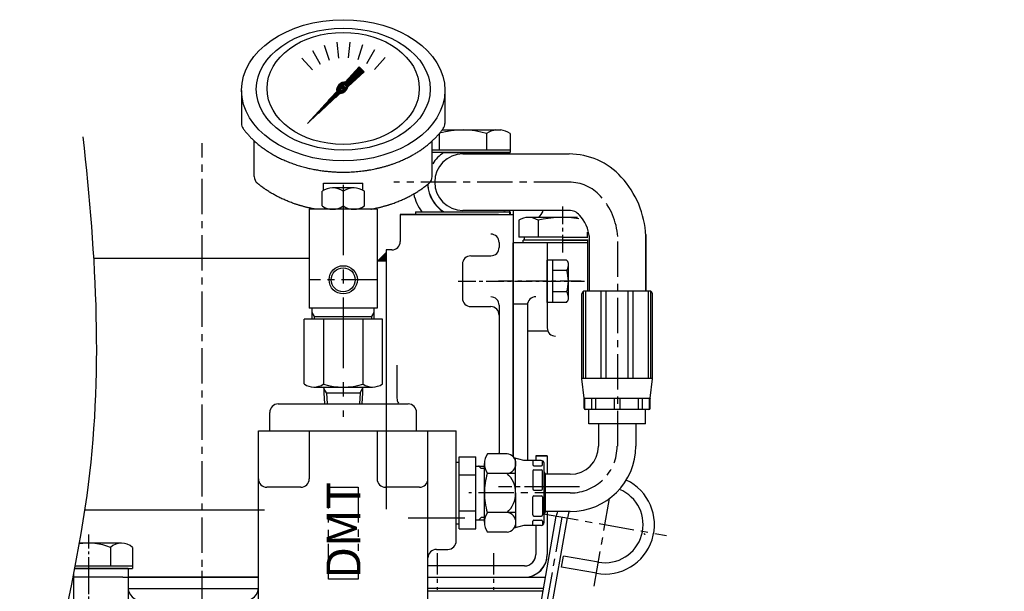
# Model space of a CAD drawing. Extents: x 52522 to 56101, y 547 to 3119.
# Drawn here: x 54798 to 55147, y 2525 to 2728 of the extents above; entities that cross this region are included whole.
import ezdxf

# ---------------------------------------------------------------- set-up
doc = ezdxf.new("R2010")
doc.units = 0
doc.header["$LTSCALE"] = 10
doc.header["$MEASUREMENT"] = 0
doc.linetypes.add('CENTER', pattern=[2, 1.25, -0.25, 0.25, -0.25])
doc.linetypes.add('PHANTOM', pattern=[2.5, 1.25, -0.25, 0.25, -0.25, 0.25, -0.25])
doc.layers.get('0').update_dxf_attribs({"linetype": 'CONTINUOUS'})
doc.layers.get('DEFPOINTS').update_dxf_attribs({"linetype": 'CONTINUOUS'})
for name, color, linetype in [('1', 1, 'CENTER'), ('2', 5, 'PHANTOM'), ('4', 4, 'CONTINUOUS'), ('7', 7, 'CONTINUOUS'), ('8', 7, 'CONTINUOUS')]:
    doc.layers.add(name, color=color, linetype=linetype)
doc.styles.add('GHG2', font='geg2', dxfattribs={"bigfont": 'ghg2'})

# ---------------------------------------------------------------- blocks, each defined once
blk = doc.blocks.new('*X1090')
at = {"color": 0}
for p, q in [((224.46, 319.92), (224.53, 319.99)), ((224.46, 319.49), (224.75, 319.78)), ((224.46, 319.07), (224.96, 319.57)), ((224.46, 318.65), (225.17, 319.36)), ((224.46, 318.22), (225.38, 319.14)), ((224.46, 317.8), (225.59, 318.93)), ((224.46, 317.37), (225.81, 318.72)), ((224.58, 317.07), (226.02, 318.51)), ((225, 317.07), (226.23, 318.3)), ((225.43, 317.07), (226.44, 318.08)), ((225.85, 317.07), (226.65, 317.87)), ((226.27, 317.07), (226.87, 317.66)), ((226.7, 317.07), (227.08, 317.45)), ((227.12, 317.07), (227.29, 317.23))]:
    blk.add_line(p, q, dxfattribs=at)
blk = doc.blocks.new('*X1091')
at = {"color": 0}
for p, q in [((224.46, 319.92), (224.53, 319.99)), ((224.46, 319.49), (224.75, 319.78)), ((224.46, 319.07), (224.96, 319.57)), ((224.46, 318.65), (225.17, 319.36)), ((224.46, 318.22), (225.38, 319.14)), ((224.46, 317.8), (225.59, 318.93)), ((224.46, 317.37), (225.81, 318.72)), ((224.58, 317.07), (226.02, 318.51)), ((225, 317.07), (226.23, 318.3)), ((225.43, 317.07), (226.44, 318.08)), ((225.85, 317.07), (226.65, 317.87)), ((226.27, 317.07), (226.87, 317.66)), ((226.7, 317.07), (227.08, 317.45)), ((227.12, 317.07), (227.29, 317.23))]:
    blk.add_line(p, q, dxfattribs=at)

msp = doc.modelspace()

# ---------------------------------------------------------------- hatches: boundary and pattern name
h = msp.add_hatch()
h.set_pattern_fill('ANSI31', color=256, angle=360, style=0)
h.set_pattern_definition([(45, (51689.10014, 1153.19379), (-0.0883883476, 0.0883883476), [])])
edge = h.paths.add_edge_path(flags=16)
edge.add_ellipse((54912.4397, 2703.9114), major_axis=(-0.8348, -0.8348), ratio=0.67619528, start_angle=0, end_angle=360)
edge = h.paths.add_edge_path()
edge.add_line((54913.1783, 2705.881), (54918.0923, 2711.2645))
edge.add_line((54918.0923, 2711.2645), (54919.8433, 2709.5135))
edge.add_line((54919.8433, 2709.5135), (54914.1423, 2704.3096))
edge.add_ellipse((54912.1371, 2703.8549), major_axis=(-1.7087, -1.7087), ratio=0.65357837, start_angle=35.981112, end_angle=136.037718, ccw=False)
edge.add_line((54911.4106, 2701.8161), (54899.7657, 2691.1869))
edge.add_line((54899.7657, 2691.1869), (54910.1653, 2702.5801))
edge.add_ellipse((54912.1371, 2703.8549), major_axis=(-1.7087, -1.7087), ratio=0.65357837, start_angle=-153.835757, end_angle=-18.183072, ccw=False)
h = msp.add_hatch()
h.set_pattern_fill('ANSI31', color=256, angle=357.525356, style=0)
h.set_pattern_definition([(42.5253558, (51689.10014, 1153.19379), (-0.084489552, 0.092122286), [])])
edge = h.paths.add_edge_path()
edge.add_ellipse((54912.3934, 2703.9065), major_axis=(-0.4246, -0.4246), ratio=0.68722159, start_angle=0, end_angle=360)

# ---------------------------------------------------------------- linework, layer by layer
for p, q in [((54910.2093, 2719.9715), (54910.7974, 2714.3767)), ((54914.8083, 2719.9998), (54914.2202, 2714.4049)), ((54901.5269, 2717.0914), (54904.3398, 2712.2194)), ((54905.7168, 2718.9877), (54907.4552, 2713.6374)), ((54919.3126, 2719.0713), (54917.5741, 2713.7209)), ((54923.5254, 2717.2265), (54920.7125, 2712.3545)), ((54897.8229, 2714.3653), (54901.5872, 2710.1846)), ((54927.2626, 2714.5462), (54923.4983, 2710.3655)), ((54913.1783, 2705.881), (54918.0923, 2711.2645)), ((54914.1423, 2704.3096), (54919.8433, 2709.5135)), ((54918.0923, 2711.2645), (54919.8433, 2709.5135)), ((54876.4445, 2702.8624), (54876.4445, 2691.1841)), ((54899.7657, 2691.1869), (54910.1653, 2702.5801)), ((54948.4362, 2702.5019), (54948.4362, 2691.176)), ((54947.5303, 2688.9034), (54968.2177, 2688.9034)), ((54947.5303, 2688.9034), (54968.1739, 2688.9034)), ((54880.9433, 2672.3636), (54880.9433, 2685.0138)), ((54943.9433, 2672.3636), (54943.9433, 2685.0138)), ((54946.4358, 2687.5484), (54946.4358, 2681.9034)), ((54963.1789, 2687.6341), (54963.1789, 2681.9034)), ((54971.5067, 2687.6341), (54971.5067, 2681.9034)), ((54944.1673, 2681.9034), (54971.4467, 2681.9034)), ((54971.5067, 2680.9034), (54944.1673, 2680.9034)), ((54947.9812, 2680.9034), (54944.1673, 2680.9034)), ((54971.5067, 2681.9034), (54971.5067, 2680.9034)), ((54971.5067, 2681.9034), (54971.5067, 2680.9034)), ((54904.9433, 2662.0183), (54904.9433, 2667.1787)), ((54905.4433, 2670.0269), (54919.4433, 2670.0269)), ((54905.4433, 2667.499), (54905.4433, 2670.0269)), ((54916.2958, 2668.3696), (54908.5907, 2668.3696)), ((54919.4433, 2667.499), (54919.4433, 2670.0269)), ((54919.9433, 2662.0183), (54919.9433, 2667.1787)), ((54924.4433, 2660.8274), (54900.4433, 2660.8274)), ((54971.2827, 2660.1034), (54971.2827, 2658.9034)), ((54932.7421, 2658.9034), (54972.7421, 2658.9034)), ((54938.0204, 2659.9034), (54938.0204, 2658.9034)), ((54941.5995, 2658.9034), (54971.2827, 2658.9034)), ((54941.6433, 2658.9034), (54967.4335, 2658.9034)), ((54941.6545, 2658.9034), (54967.4335, 2658.9034)), ((54971.5067, 2659.9034), (54971.5067, 2658.9034)), ((54976.1545, 2648.9034), (54976.1545, 2649.9034)), ((54976.6545, 2649.9034), (54976.6545, 2650.9034)), ((54999.0995, 2631.8374), (54999.0995, 2650.1034)), ((55019.6995, 2631.8374), (55019.6995, 2651.8374)), ((54984.6545, 2648.9034), (54984.6545, 2627.6263)), ((54984.6545, 2648.9034), (54984.6545, 2618.8672)), ((54924.4433, 2642.5534), (54927.6545, 2642.5534)), ((54924.4433, 2642.5534), (54927.6545, 2642.5534)), ((54927.6545, 2645.5534), (54924.6545, 2642.5534)), ((54927.6545, 2645.5534), (54924.6545, 2642.5534)), ((54996.9433, 2600.8944), (54996.9433, 2630.8374)), ((54997.5491, 2600.8374), (54997.5491, 2631.7565)), ((55020.9433, 2631.8374), (54997.9433, 2631.8374)), ((54998.3145, 2600.8374), (54998.3145, 2631.8374)), ((55003.7512, 2600.8374), (55003.7512, 2631.8374)), ((55005.599, 2600.8374), (55005.599, 2631.8374)), ((55013.2876, 2600.8374), (55013.2876, 2631.8374)), ((55015.1354, 2600.8374), (55015.1354, 2631.8374)), ((55020.5721, 2600.8374), (55020.5721, 2631.8374)), ((55021.3375, 2600.8374), (55021.3375, 2631.7565)), ((55021.9433, 2600.8944), (55021.9433, 2630.8374)), ((54924.4433, 2625.8274), (54900.4433, 2625.8274)), ((54901.4433, 2621.8274), (54901.4433, 2625.8274)), ((54923.4433, 2621.8274), (54923.4433, 2625.8274)), ((54977.6545, 2626.8385), (54977.6545, 2571.8374)), ((54926.2997, 2621.8274), (54898.5869, 2621.8274)), ((54898.5869, 2598.9284), (54898.5869, 2621.8274)), ((54905.5151, 2621.8274), (54905.5151, 2598.8492)), ((54919.3715, 2621.8274), (54919.3715, 2598.8492)), ((54926.2997, 2598.9284), (54926.2997, 2621.8274)), ((54931.4557, 2605.5624), (54931.4557, 2593.8841)), ((55021.9417, 2600.8374), (54996.9449, 2600.8374)), ((54997.7368, 2593.894), (54996.9498, 2600.7808)), ((55021.1498, 2593.894), (55021.9368, 2600.7808)), ((54902.051, 2597.8274), (54922.8356, 2597.8274)), ((54906.49, 2595.8274), (54905.634, 2597.31)), ((54918.3966, 2595.8274), (54919.2526, 2597.31)), ((54905.634, 2595.8274), (54905.8648, 2591.8374)), ((54906.49, 2595.8274), (54906.7208, 2591.8374)), ((54918.3966, 2595.8274), (54918.1658, 2591.8374)), ((54919.2526, 2595.8274), (54919.0218, 2591.8374)), ((55021.1449, 2593.8374), (54997.7417, 2593.8374)), ((54997.7433, 2590.3374), (54997.7433, 2593.7805)), ((54997.9433, 2589.9374), (54997.9433, 2593.8374)), ((55000.4933, 2589.8374), (55000.4933, 2593.8374)), ((55001.9075, 2589.8374), (55001.9075, 2593.8374)), ((55008.4433, 2589.8374), (55008.4433, 2593.8374)), ((55010.4433, 2589.8374), (55010.4433, 2593.8374)), ((55016.9791, 2589.8374), (55016.9791, 2593.8374)), ((55018.3933, 2589.8374), (55018.3933, 2593.8374)), ((55020.9433, 2589.9374), (55020.9433, 2593.8374)), ((55021.1433, 2590.3374), (55021.1433, 2593.7805)), ((55020.6433, 2589.8374), (54998.2433, 2589.8374)), ((54999.4433, 2584.8374), (54999.4433, 2589.8374)), ((55019.4433, 2584.8374), (55019.4433, 2589.8374)), ((55019.4433, 2584.8374), (54999.4433, 2584.8374)), ((54882.4433, 2494.5374), (54882.4433, 2582.3374)), ((54900.4433, 2582.3374), (54900.4433, 2565.3374)), ((54924.4433, 2582.3374), (54924.4433, 2565.3374)), ((54942.4433, 2467.5374), (54942.4433, 2582.3374)), ((54952.4433, 2543.3374), (54952.4433, 2582.3374)), ((54953.4433, 2573.0658), (54959.4433, 2573.0658)), ((54953.4433, 2547.6624), (54953.4433, 2573.0658)), ((54959.4433, 2547.6624), (54959.4433, 2573.0658)), ((54970.4433, 2574.1938), (54963.5443, 2574.1938)), ((54976.4433, 2571.8374), (54972.9104, 2572.784)), ((54984.6545, 2573.4874), (54980.6545, 2573.4874)), ((54980.6545, 2573.4874), (54980.6545, 2571.8374)), ((54980.6545, 2573.4874), (54984.6545, 2573.4874)), ((54984.6545, 2573.4874), (54984.6545, 2566.9374)), ((54952.4433, 2571.2912), (54953.4433, 2571.2912)), ((54959.4433, 2569.8624), (54962.4433, 2569.8624)), ((54960.4433, 2569.8624), (54961.3033, 2569.0024)), ((54962.4433, 2549.9451), (54962.4433, 2570.7297)), ((54962.4433, 2550.8124), (54962.4433, 2569.8624)), ((54973.4433, 2560.3374), (54973.4433, 2572.6413)), ((54982.5433, 2571.8374), (54976.4433, 2571.8374)), ((54979.5433, 2571.8374), (54979.5433, 2570.3614)), ((54979.9433, 2569.9614), (54982.6433, 2569.9614)), ((54983.0433, 2570.3614), (54983.0433, 2571.7034)), ((54983.5433, 2549.8374), (54983.5433, 2570.8374)), ((54953.4433, 2566.715), (54959.4433, 2566.715)), ((54962.4433, 2569.0024), (54961.3033, 2569.0024)), ((54973.4433, 2567.2656), (54963.465, 2567.2656)), ((54979.5433, 2568.1472), (54979.5433, 2561.7374)), ((54979.9433, 2568.5472), (54982.6433, 2568.5472)), ((54983.0433, 2561.7374), (54983.0433, 2568.1472)), ((54984.0433, 2566.9374), (54983.5433, 2567.8034)), ((54984.0433, 2553.7374), (54984.0433, 2566.9374)), ((54897.4433, 2562.3374), (54885.4433, 2562.3374)), ((54939.4433, 2562.3374), (54927.4433, 2562.3374)), ((54973.4433, 2560.3374), (54973.4433, 2548.0336)), ((54979.5433, 2552.5276), (54979.5433, 2558.9374)), ((54979.9433, 2561.3374), (54982.6433, 2561.3374)), ((54979.9433, 2559.3374), (54982.6433, 2559.3374)), ((54983.0433, 2558.9374), (54983.0433, 2552.5276)), ((54953.4433, 2554.0133), (54959.4433, 2554.0133)), ((54973.4433, 2553.4092), (54963.465, 2553.4092)), ((54979.9433, 2552.1276), (54982.6433, 2552.1276)), ((54984.0433, 2553.7374), (54983.5433, 2552.8714)), ((54984.6545, 2553.7374), (54984.6545, 2538.4874)), ((54984.6545, 2553.7374), (54984.6545, 2538.4874)), ((54952.4433, 2549.3837), (54953.4433, 2549.3837)), ((54959.4433, 2550.8124), (54962.4433, 2550.8124)), ((54960.4433, 2550.8124), (54961.3033, 2551.6724)), ((54962.4433, 2551.6724), (54961.3033, 2551.6724)), ((54976.4433, 2548.8374), (54972.9104, 2547.8908)), ((54982.5433, 2548.8374), (54976.4433, 2548.8374)), ((54979.5433, 2548.8374), (54979.5433, 2550.3134)), ((54979.9433, 2550.7134), (54982.6433, 2550.7134)), ((54980.6545, 2548.8374), (54980.6545, 2538.4874)), ((54980.6545, 2548.8374), (54980.6545, 2538.4874)), ((54983.0433, 2550.3134), (54983.0433, 2548.9714)), ((54953.4433, 2547.6624), (54959.4433, 2547.6624)), ((54970.4433, 2546.481), (54963.5443, 2546.481)), ((54833.9458, 2542.5374), (54818.9451, 2542.5374)), ((54830.0487, 2541.0374), (54830.0487, 2534.5374)), ((54837.843, 2541.0374), (54837.843, 2533.5374)), ((54817.4585, 2534.5374), (54837.843, 2534.5374)), ((54955.4545, 2534.4874), (54942.4433, 2534.4874)), ((54976.6545, 2534.4874), (54942.4433, 2534.4874)), ((54816.9545, 2531.9267), (54816.9545, 2421.5374)), ((54817.2664, 2533.5374), (54836.2545, 2533.5374)), ((54836.2545, 2533.5374), (54817.2664, 2533.5374)), ((54817.2664, 2533.5374), (54837.843, 2533.5374)), ((54817.2664, 2533.5374), (54836.2433, 2533.5374)), ((54836.2433, 2533.5374), (54836.2433, 2503.5374)), ((54836.2545, 2533.5374), (54836.2545, 2503.5374)), ((54834.4545, 2530.4874), (54816.9545, 2530.4874)), ((54834.4545, 2530.4874), (54882.4545, 2530.4874)), ((54882.4545, 2530.4874), (54836.2545, 2530.4874)), ((54942.4433, 2530.4874), (54984.0781, 2530.4874)), ((54983.1965, 2525.4874), (54942.4433, 2525.4874))]:
    msp.add_line(p, q)
at = {"linetype": 'ByBlock'}
for p, q in [((54948.0412, 2680.9034), (54971.5067, 2680.9034)), ((54954.8235, 2680.4034), (54992.4119, 2680.4034)), ((54992.4119, 2660.4034), (54954.8235, 2660.4034)), ((54938.0204, 2659.9034), (54971.5067, 2659.9034)), ((54999.6235, 2631.8374), (54999.6235, 2651.4474)), ((55019.6235, 2631.8374), (55019.6235, 2651.4474)), ((54977.5266, 2627.2421), (54972.6545, 2627.2421)), ((54902.2553, 2622.8274), (54922.6313, 2622.8274)), ((54984.6545, 2617.6883), (54977.6545, 2617.6883)), ((54906.49, 2595.8274), (54918.3966, 2595.8274)), ((54889.4433, 2591.8374), (54935.4433, 2591.8374)), ((54886.4433, 2582.3374), (54886.4433, 2588.8374)), ((54938.4433, 2582.3374), (54938.4433, 2588.8374)), ((55002.8433, 2584.8374), (55002.8433, 2576.9374)), ((55016.0433, 2584.8374), (55014.1933, 2584.8374)), ((55016.0433, 2584.8374), (55016.0433, 2576.9374)), ((54882.4433, 2582.3374), (54952.4433, 2582.3374)), ((54900.4433, 2582.3374), (54924.4433, 2582.3374)), ((54992.8433, 2566.9374), (54984.0433, 2566.9374)), ((54992.8433, 2553.7374), (54984.0433, 2553.7374)), ((54945.4433, 2540.3374), (54949.4433, 2540.3374))]:
    msp.add_line(p, q, dxfattribs=at)
at = {"ltscale": 2}
for p, q in [((54900.4433, 2660.8274), (54900.4433, 2625.8274)), ((54924.4433, 2660.8274), (54924.4433, 2625.8274)), ((54905.634, 2597.8274), (54905.634, 2595.8274)), ((54919.2526, 2597.8274), (54919.2526, 2595.8274))]:
    msp.add_line(p, q, dxfattribs=at)
at = {"color": 7}
for p, q in [((54974.566, 2656.9034), (54974.566, 2650.9034)), ((54982.3603, 2657.9034), (54978.0301, 2657.9034)), ((54981.4943, 2656.9034), (54981.4943, 2650.9034)), ((54981.4943, 2656.9034), (54981.4943, 2650.9034)), ((54998.8148, 2652.6456), (54998.8148, 2650.9034)), ((54998.8148, 2652.6456), (54998.8148, 2650.9034)), ((54967.6545, 2649.0247), (54967.6545, 2647.3194)), ((54967.6545, 2649.0247), (54967.6545, 2647.3194)), ((54967.6545, 2649.0247), (54967.6545, 2647.3194)), ((54957.6545, 2644.3194), (54964.6545, 2644.3194)), ((54957.6545, 2644.3194), (54964.6545, 2644.3194)), ((54957.6545, 2644.3194), (54964.6545, 2644.3194)), ((54984.6545, 2627.8139), (54984.6545, 2642.825)), ((54991.5581, 2642.825), (54984.6545, 2642.825)), ((54984.6545, 2627.8139), (54984.6545, 2642.825)), ((54986.6545, 2627.8139), (54986.6545, 2642.825)), ((54954.6545, 2641.3194), (54954.6545, 2629.3194)), ((54991.6011, 2639.0722), (54986.6545, 2639.0722)), ((54992.1545, 2629.0194), (54992.1545, 2641.6194)), ((54991.6011, 2631.5666), (54986.6545, 2631.5666)), ((54957.6545, 2626.3194), (54964.6545, 2626.3194)), ((54967.6545, 2626.7857), (54967.6545, 2574.1938)), ((54991.5581, 2627.8139), (54984.6545, 2627.8139)), ((54981.3863, 2515.2216), (54987.8981, 2552.1519)), ((54985.3256, 2514.527), (54991.8374, 2551.4573)), ((54989.7833, 2534.0495), (54990.4779, 2537.9888)), ((55002.788, 2535.8182), (54990.4779, 2537.9888)), ((55002.0934, 2531.8789), (54989.7833, 2534.0495))]:
    msp.add_line(p, q, dxfattribs=at)
at = {"ltscale": 7}
for p, q in [((54995.4011, 2657.9034), (54982.3603, 2657.9034)), ((54990.1545, 2650.9034), (54974.566, 2650.9034)), ((54999.1433, 2649.9034), (54976.1545, 2649.9034)), ((54990.1545, 2649.9034), (54976.6545, 2649.9034)), ((54990.1545, 2650.9034), (54999.1112, 2650.9034)), ((54990.1545, 2649.9034), (54999.1433, 2649.9034))]:
    msp.add_line(p, q, dxfattribs=at)
at = {"ltscale": 0.5}
for p in [(54999.1433, 2648.9034), (54972.6545, 2573.0947)]:
    msp.add_line(p, (54972.6545, 2648.9034), dxfattribs=at)
at = {"color": 4}
for p, q in [((54902.2553, 2622.8274), (54901.4433, 2624.2338)), ((54902.2553, 2621.8274), (54902.2553, 2622.8274)), ((54922.6313, 2622.8274), (54923.4433, 2624.2338)), ((54922.6313, 2621.8274), (54922.6313, 2622.8274))]:
    msp.add_line(p, q, dxfattribs=at)
at = {"color": 7, "linetype": 'Continuous'}
for p, q in [((54820.9147, 2554.3534), (54884.5476, 2554.3534)), ((54955.4545, 2551.4034), (54935.4545, 2551.4034)), ((54955.4545, 2551.4034), (54935.4545, 2551.4034)), ((54836.2545, 2526.4874), (54882.4545, 2526.4874)), ((54983.3728, 2526.4874), (54942.4433, 2526.4874)), ((54983.1965, 2525.4874), (54942.4433, 2525.4874))]:
    msp.add_line(p, q, dxfattribs=at)
at = {"color": 1, "linetype": 'CENTER'}
msp.add_line((54989.8678, 2551.8046), (54973.4816, 2458.8741), dxfattribs=at)
msp.add_circle((54912.4433, 2635.8274), 4.25)
for centre, radius, start, end in [((54879.4445, 2691.1841), 3, 180, 215.798882), ((54954.7296, 2660.1523), 28.7514, 72.909797, 106.449898), ((54945.4362, 2691.176), 3, 324.177458, 0), ((54967.3647, 2681.6534), 7.3, 96.709797, 124.987367), ((54967.3209, 2681.6534), 7.3, 55.012633, 83.290203), ((54954.7635, 2670.4034), 18, 33.748989, 35.685335), ((54883.9433, 2672.3636), 3, 180, 229.69753), ((54940.9433, 2672.3636), 3, 310.30247, 0), ((54986.0601, 2649.5831), 33.6151, 3.179316, 42.326208), ((54908.6933, 2661.8744), 6.496, 54.740659, 125.259341), ((54916.1933, 2661.8744), 6.496, 54.740659, 125.259341), ((54954.8835, 2670.4034), 18, 193.707069, 215.685335), ((54908.6933, 2667.3226), 6.496, 234.740659, 305.259341), ((54916.1933, 2667.3226), 6.496, 234.740659, 305.259341), ((54954.7635, 2670.4034), 18, 324.314665, 326.251011), ((54966.4279, 2670.4034), 19.7545, 320.745364, 328.573737), ((54997.9433, 2630.8374), 1, 90, 180), ((55020.9433, 2630.8374), 1, 0, 90), ((54997.9433, 2600.8944), 1, 180, 186.519802), ((55020.9433, 2600.8944), 1, 353.480198, 0), ((54902.051, 2603.8274), 6, 234.73561, 305.26439), ((54912.4433, 2621.8274), 24, 253.221345, 286.778655), ((54922.8356, 2603.8274), 6, 234.73561, 305.26439), ((54934.4557, 2593.8841), 3, 180, 215.798882), ((54996.7433, 2593.7805), 1, 0, 6.519802), ((55022.1433, 2593.7805), 1, 173.480198, 180), ((54998.2433, 2590.3374), 0.5, 180, 270), ((55020.6433, 2590.3374), 0.5, 270, 0), ((54968.4433, 2570.7297), 6, 144.73561, 215.26439), ((54970.1002, 2570.7297), 3.4811, 275.656638, 84.343362), ((54979.9433, 2570.3614), 0.4, 180, 270), ((54982.5433, 2570.8374), 1, 0, 90), ((54982.6433, 2570.3614), 0.4, 270, 0), ((54986.4433, 2560.3374), 24, 163.221345, 180), ((54964.1005, 2560.3374), 9.3931, 0, 47.525925), ((54979.9433, 2568.1472), 0.4, 90, 180), ((54982.6433, 2568.1472), 0.4, 0, 90), ((54885.4433, 2565.3374), 3, 180, 270), ((54897.4433, 2565.3374), 3, 270, 0), ((54927.4433, 2565.3374), 3, 180, 270), ((54939.4433, 2565.3374), 3, 270, 0), ((54986.4433, 2560.3374), 24, 180, 196.778655), ((54964.1005, 2560.3374), 9.3931, 312.474075, 0), ((54979.9433, 2561.7374), 0.4, 180, 270), ((54979.9433, 2558.9374), 0.4, 90, 180), ((54982.6433, 2561.7374), 0.4, 270, 0), ((54982.6433, 2558.9374), 0.4, 0, 90), ((54968.4433, 2549.9451), 6, 144.73561, 215.26439), ((54970.1002, 2549.9451), 3.4811, 275.656638, 84.343362), ((54979.9433, 2552.5276), 0.4, 180, 270), ((54982.6433, 2552.5276), 0.4, 270, 0), ((54979.9433, 2550.3134), 0.4, 90, 180), ((54982.5433, 2549.8374), 1, 270, 0), ((54982.6433, 2550.3134), 0.4, 0, 90), ((54822.2545, 2521.5374), 21, 68.213211, 99.201159), ((54833.9458, 2536.7249), 5.8125, 47.896551, 132.103449), ((54949.4433, 2543.3374), 3, 270, 0), ((54945.4433, 2537.3374), 3, 90, 180), ((54976.6545, 2538.4874), 4, 270, 0), ((54976.6545, 2538.4874), 8, 270, 0), ((54976.6545, 2538.4874), 4, 314.427004, 0), ((54976.6545, 2538.4874), 8, 290.487315, 0)]:
    msp.add_arc(centre, radius, start, end)
at = {"linetype": 'ByBlock'}
for centre, radius, start, end in [((54954.8235, 2670.4034), 12.5, 122.85988, 148.870387), ((54954.8235, 2670.4034), 12.5, 53.130102, 57.14012), ((54954.8235, 2670.4034), 10, 90, 270), ((54992.4119, 2655.4034), 25, 42.266218, 90), ((54954.7635, 2670.4034), 12.5, 184.389333, 237.14012), ((54954.8235, 2670.4034), 12.5, 184.180999, 237.14012), ((54992.4119, 2655.4034), 5, 42.266218, 90), ((54985.882, 2649.4687), 13.8238, 6.255564, 42.266218), ((54980.6545, 2626.8385), 3, 90, 180), ((54987.6545, 2618.8672), 3, 180, 270), ((54889.4433, 2588.8374), 3, 90, 180), ((54935.4433, 2588.8374), 3, 0, 90), ((54992.8433, 2576.9374), 10, 270, 0), ((54992.8433, 2576.9374), 23.2, 270, 0), ((54841.2433, 2527.0374), 5, 180, 270), ((54877.4433, 2527.0374), 5, 270, 0)]:
    msp.add_arc(centre, radius, start, end, dxfattribs=at)
at = {"color": 7}
for centre, radius, start, end in [((54978.0301, 2651.4034), 6.5, 57.795772, 122.204228), ((54990.1545, 2619.9034), 38, 81.28594, 103.173551), ((54964.6545, 2649.0247), 3, 0, 90), ((54964.6545, 2649.0247), 3, 0, 90), ((54964.6545, 2649.0247), 3, 0, 90), ((54964.6545, 2647.3194), 3, 270, 0), ((54964.6545, 2647.3194), 3, 270, 0), ((54964.6545, 2647.3194), 3, 270, 0), ((54957.6545, 2641.3194), 3, 90, 180), ((54957.6545, 2641.3194), 3, 90, 180), ((54957.6545, 2641.3194), 3, 90, 180), ((54989.6067, 2641.1093), 2.5983, 11.321556, 41.321556), ((54988.3764, 2641.0431), 3.7793, 328.566384, 358.566384), ((54979.1545, 2635.3194), 13, 343.221345, 16.778655), ((54957.6545, 2629.3194), 3, 180, 185.452799), ((54957.6545, 2629.3194), 3, 180, 270), ((54964.6545, 2626.7857), 3, 0, 90), ((54989.6067, 2629.5295), 2.5983, 318.678444, 348.678444), ((54988.3764, 2629.5957), 3.7793, 1.433616, 31.433616), ((54964.6545, 2623.3194), 3, 0, 90), ((54964.6545, 2574.4874), 3, 354.383779, 0), ((55005.1323, 2549.1131), 17.5, 260, 64.457948), ((55005.1323, 2549.1131), 13.5, 260, 67.705474), ((55005.1323, 2549.1131), 17.5, 164.677766, 170), ((55005.1323, 2549.1131), 13.5, 159.968127, 170)]:
    msp.add_arc(centre, radius, start, end, dxfattribs=at)
for centre, major_axis, ratio in [((54912.4433, 2702.9645), (35.9991, 0), 0.69446188), ((54912.4433, 2703.3645), (30.7844, 0), 0.70165413), ((54912.4433, 2703.6145), (26.9496, 0), 0.73656029), ((54912.4397, 2703.9114), (-0.8348, -0.8348), 0.67619528), ((54912.3934, 2703.9065), (-0.4246, -0.4246), 0.68722159)]:
    msp.add_ellipse(centre, major_axis=major_axis, ratio=ratio)
for start_param, end_param in [(-2.68494047, -0.31735448), (0.62798887, 2.37430608)]:
    msp.add_ellipse((54912.1371, 2703.8549), major_axis=(-1.7087, -1.7087), ratio=0.65357837, start_param=start_param, end_param=end_param)
for points, weights, knots in [([(54877.0113, 2689.4293), (54880.0222, 2685.2544), (54884.7065, 2682.0013), (54885.666, 2681.335), (54886.686, 2680.7163), (54892.3835, 2677.2604), (54899.4513, 2675.519), (54905.7605, 2673.9645), (54912.4433, 2673.9645), (54921.3181, 2673.9645), (54929.342, 2676.6504), (54935.3905, 2678.6751), (54940.1801, 2682.0013), (54944.8592, 2685.2507), (54947.8687, 2689.4202)], [0.997854664371, 0.988155426395, 1.00307488032, 0.996541852411, 0.991162126868, 0.962149842231, 0.966679391418, 0.970759042964, 1.00204834628, 0.960358743559, 0.965682073066, 0.969733970595, 1.00102338725, 0.985756740018, 0.994996657489], [1.825111, 1.825111, 1.825111, 2.13263483, 2.13263483, 2.20250325, 2.20250325, 2.57929616, 2.57929616, 2.91866409, 2.91866409, 3.36452121, 3.36452121, 3.70388915, 3.70388915, 4.01032262, 4.01032262, 4.01032262]), ([(54902.7014, 2660.8274), (54898.9997, 2661.4938), (54895.5446, 2662.6504), (54889.4961, 2664.6751), (54884.7065, 2668.0013), (54883.2832, 2668.9898), (54882.0028, 2670.0757)], [0.969855195922, 0.963382618859, 0.965682073066, 0.969733970595, 1.00102338725, 0.996329707237, 0.993952472545], [3.17192971, 3.17192971, 3.17192971, 3.364521212, 3.364521212, 3.703889149, 3.703889149, 3.798101104, 3.798101104, 3.798101104]), ([(54922.1852, 2660.8274), (54925.8869, 2661.4938), (54929.342, 2662.6504), (54935.3905, 2664.6751), (54940.1801, 2668.0013), (54941.6034, 2668.9898), (54942.8838, 2670.0757)], [0.969855195922, 0.963382618859, 0.965682073066, 0.969733970595, 1.00102338725, 0.996329707237, 0.993952472545], [3.17192971, 3.17192971, 3.17192971, 3.364521212, 3.364521212, 3.703889149, 3.703889149, 3.798101104, 3.798101104, 3.798101104])]:
    msp.add_rational_spline(points, weights, degree=2, knots=knots)
at = {"linetype": 'ByBlock'}
msp.add_point((54960.4433, 2569.8624), dxfattribs=at)
at = {"layer": '1'}
for p, q in [((54862.4545, 2339.1264), (54862.4545, 2684.1787)), ((55009.6235, 2576.9374), (55009.6235, 2651.4474)), ((55009.6673, 2576.9374), (55009.6673, 2651.4474)), ((54924.3704, 2635.8274), (54900.6038, 2635.8274)), ((54992.8433, 2560.3374), (54956.8616, 2560.3374)), ((54822.2433, 2536.9872), (54822.2433, 2452.7884)), ((54862.4433, 2532.6999), (54862.4433, 2339.1322))]:
    msp.add_line(p, q, dxfattribs=at)
at = {"layer": '1', "linetype": 'CENTER'}
msp.add_line((54992.4119, 2670.4034), (54930.4235, 2670.4034), dxfattribs=at)
msp.add_line((54992.4119, 2670.4034), (54930.4235, 2670.4034), dxfattribs=at)
at = {"layer": '1', "ltscale": 2}
msp.add_line((54912.4433, 2669.5214), (54912.4433, 2587.3406), dxfattribs=at)
at = {"layer": '1', "color": 1, "ltscale": 0.5}
for p, q in [((54990.1545, 2645.4884), (54990.1545, 2661.7627)), ((54953.1153, 2635.3194), (54997.8871, 2635.3194))]:
    msp.add_line(p, q, dxfattribs=at)
at = {"layer": '1', "ltscale": 0.6}
for p, q in [((54996.7251, 2635.3194), (54967.3702, 2635.3194)), ((54996.1255, 2562.4874), (54967.3702, 2562.4874)), ((54988.663, 2562.4874), (54976.6375, 2562.4874)), ((54945.6545, 2538.9463), (54945.6545, 2526.0354)), ((54945.6545, 2538.9463), (54945.6545, 2526.0354)), ((54965.6545, 2538.9463), (54965.6545, 2526.0354))]:
    msp.add_line(p, q, dxfattribs=at)
at = {"layer": '1', "color": 1}
for p, q in [((55001.2907, 2527.3263), (55006.7662, 2558.3796)), ((54983.3455, 2552.9547), (55026.9191, 2545.2715))]:
    msp.add_line(p, q, dxfattribs=at)
at = {"layer": '1', "ltscale": 0.4}
msp.add_line((54822.2545, 2545.6239), (54822.2545, 2509.6607), dxfattribs=at)
at = {"layer": '1'}
for centre, radius, start, end in [((54992.4119, 2655.4034), 15, 42.266218, 90), ((54985.882, 2649.4687), 23.8238, 3.980369, 42.266218), ((54992.8433, 2576.9374), 16.6, 270, 0)]:
    msp.add_arc(centre, radius, start, end, dxfattribs=at)
at = {"layer": '1', "ltscale": 15}
msp.add_arc((55025.7919, 2552.1452), 9.239, 221.566097, 224.543822, dxfattribs=at)
at = {"layer": '2'}
msp.add_lwpolyline([(54907.2044, 2529.8122), (54907.2044, 2562.3374), (54917.731, 2562.3374), (54917.731, 2529.8122)], close=True, dxfattribs=at)
at = {"layer": '4'}
msp.add_circle((54912.4433, 2635.8274), 5, dxfattribs=at)
at = {"layer": '4', "linetype": 'ByBlock'}
msp.add_open_spline([(54820.2585, 2686.4721), (54824.9832, 2644.0532), (54830.2714, 2553.7767), (54790.3061, 2442.96), (54831.3852, 2349.2083), (54921.695, 2314.4052), (55032.8999, 2285.0684), (55111.7691, 2344.7697), (55146.5107, 2344.8874)], degree=3, knots=[47.05410756, 47.05410756, 47.05410756, 47.05410756, 174.30174898, 318.05611272, 381.58211476, 457.19106013, 596.79196131, 709.10575022, 709.10575022, 709.10575022, 709.10575022], dxfattribs=at)
at = {"layer": '7', "color": 7}
for p, q in [((54972.6545, 2660.1034), (54972.6545, 2573.0947)), ((54972.6545, 2660.1034), (54972.6545, 2573.0947)), ((54932.6545, 2658.9034), (54932.6545, 2649.4034)), ((54967.4335, 2658.9034), (54932.6545, 2658.9034)), ((54932.6545, 2658.9034), (54932.6545, 2649.4034)), ((54967.4335, 2658.9034), (54932.6545, 2658.9034)), ((54929.6545, 2646.4034), (54927.6545, 2646.4034)), ((54927.6545, 2646.4034), (54927.6545, 2634.1374)), ((54929.6545, 2646.4034), (54927.6545, 2646.4034)), ((54927.6545, 2646.4034), (54927.6545, 2554.5374)), ((54927.6545, 2634.1374), (54927.6545, 2554.5374))]:
    msp.add_line(p, q, dxfattribs=at)
msp.add_arc((54929.6545, 2649.4034), 3, 270, 0, dxfattribs=at)
msp.add_arc((54929.6545, 2649.4034), 3, 270, 0, dxfattribs=at)
at = {"layer": '8', "color": 7}
for p, q in [((54824.0481, 2643.4534), (54900.4433, 2643.4534)), ((54820.9147, 2554.3534), (54884.5476, 2554.3534))]:
    msp.add_line(p, q, dxfattribs=at)
at = {"layer": 'DEFPOINTS', "color": 0, "linetype": 'ByBlock'}
msp.add_point((54953.4433, 2547.6624), dxfattribs=at)

# ---------------------------------------------------------------- block references
at = {"xscale": -1}
for name in ['*X1090', '*X1091']:
    msp.add_blockref(name, (55152.1139, 2325.4871), dxfattribs=at)

# ---------------------------------------------------------------- texts
at = {"insert": (54906.5459, 2529.928), "char_height": 12, "width": 51.795859, "attachment_point": 1, "rotation": 90, "style": 'GHG2'}
msp.add_mtext('DMT', dxfattribs=at)

doc.saveas('drawing.dxf')
